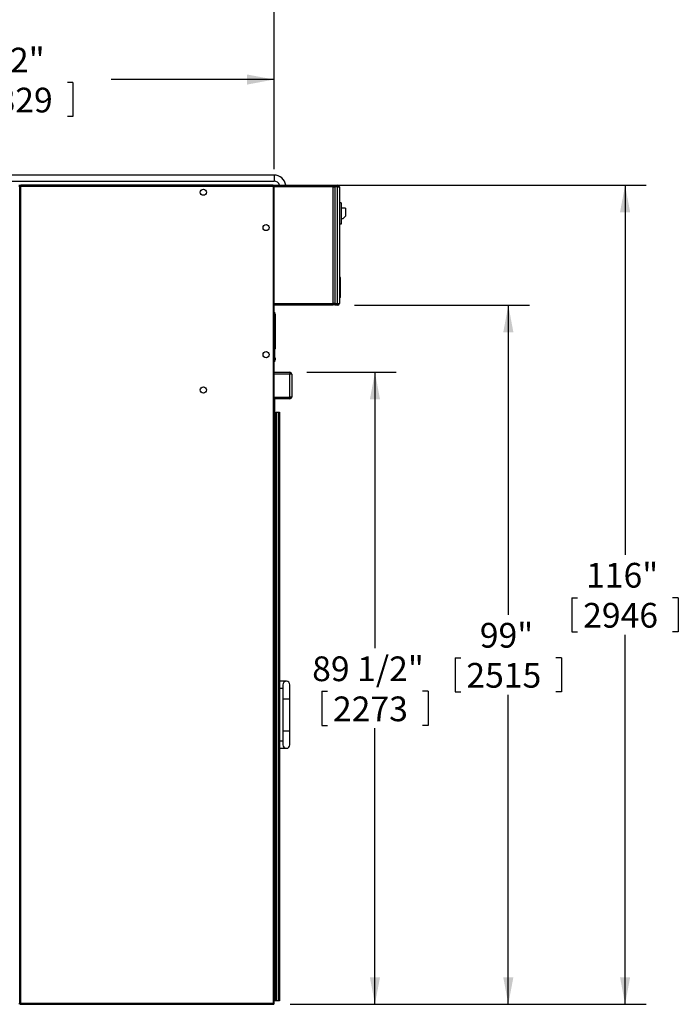
# Model space of a CAD drawing. Units: inches. Extents: x 0.3 to 10.6, y 0.4 to 8.2.
# Drawn here: x 3.5 to 5.5, y 2.5 to 5.4 of the extents above; entities that cross this region are included whole.
import ezdxf

# ---------------------------------------------------------------- set-up
doc = ezdxf.new("R2010")
doc.units = ezdxf.units.IN
doc.header["$MEASUREMENT"] = 0
doc.layers.add('DIMENSION', color=15, linetype='Continuous')
doc.styles.add('SLDTEXTSTYLE5', font='TXT', dxfattribs={"width": 0.7})
doc.dimstyles.new('SLDDIMSTYLE0', dxfattribs={"dimtxt": 0.074341, "dimasz": 0.08, "dimexe": 0, "dimexo": 0.0625, "dimgap": 0.018585, "dimtad": 0, "dimtih": 1, "dimtoh": 1, "dimdec": 6, "dimlfac": 48, "dimrnd": 1e-09, "dimzin": 12, "dimdsep": 46, "dimlunit": 5, "dimtxsty": 'SLDTEXTSTYLE5', "dimsah": 1, "dimcen": 0.09, "dimadec": 0, "dimazin": 3, "dimtfac": 1, "dimtdec": 3, "dimtofl": 0, "dimtmove": 0, "dimatfit": 3, "dimfxl": 1, "dimfrac": 2, "dimtolj": 1, "dimtzin": 12, "dimarcsym": 0})
doc.dimstyles.new('SLDDIMSTYLE3', dxfattribs={"dimtxt": 0.074341, "dimasz": 0.08, "dimexe": 0, "dimexo": 0.0625, "dimgap": 0.018585, "dimtad": 0, "dimtih": 1, "dimtoh": 1, "dimdec": 3, "dimlfac": 48, "dimrnd": 1e-09, "dimzin": 12, "dimdsep": 46, "dimlunit": 5, "dimtxsty": 'SLDTEXTSTYLE5', "dimsah": 1, "dimcen": 0.09, "dimadec": 0, "dimazin": 3, "dimtfac": 1, "dimtdec": 3, "dimtofl": 0, "dimtmove": 0, "dimatfit": 3, "dimfxl": 1, "dimfrac": 2, "dimtolj": 1, "dimtzin": 12, "dimarcsym": 0})

# ---------------------------------------------------------------- blocks, each defined once
blk = doc.blocks.new('_D_3')
at = {"layer": 'DIMENSION', "color": 7}
for p, q in [((2.7579, 5.0085), (2.7579, 5.3352)), ((4.2579, 5.0085), (4.2579, 5.3352)), ((2.7579, 5.2727), (3.2386, 5.2727)), ((3.351, 5.2639), (3.351, 5.1635)), ((3.351, 5.2639), (3.3676, 5.2639)), ((3.6648, 5.2639), (3.6482, 5.2639)), ((3.6648, 5.2639), (3.6648, 5.1635)), ((4.2579, 5.2727), (3.7772, 5.2727)), ((3.351, 5.1635), (3.3676, 5.1635)), ((3.6648, 5.1635), (3.6482, 5.1635))]:
    blk.add_line(p, q, dxfattribs=at)
for points in [[(2.7579, 5.2727), (2.8379, 5.2577), (2.8379, 5.2877)], [(4.2579, 5.2727), (4.1779, 5.2877), (4.1779, 5.2577)]]:
    blk.add_solid(points, dxfattribs=at)
at = {"layer": 'DIMENSION', "color": 7, "char_height": 0.07292, "attachment_point": 1, "style": 'SLDTEXTSTYLE5'}
for s, insert in [('72"', (3.4238, 5.3667)), ('1829', (3.3842, 5.2486))]:
    blk.add_mtext(s, dxfattribs=dict(at, insert=insert))
blk = doc.blocks.new('_D_4')
at = {"layer": 'DIMENSION', "color": 7}
for p, q in [((1.2579, 5.0085), (1.2579, 5.5761)), ((4.2579, 5.0085), (4.2579, 5.5761)), ((1.2579, 5.5136), (2.4886, 5.5136)), ((2.601, 5.5048), (2.601, 5.4044)), ((2.601, 5.5048), (2.6176, 5.5048)), ((2.9148, 5.5048), (2.8982, 5.5048)), ((2.9148, 5.5048), (2.9148, 5.4044)), ((4.2579, 5.5136), (3.0272, 5.5136)), ((2.601, 5.4044), (2.6176, 5.4044)), ((2.9148, 5.4044), (2.8982, 5.4044))]:
    blk.add_line(p, q, dxfattribs=at)
for points in [[(1.2579, 5.5136), (1.3379, 5.4986), (1.3379, 5.5286)], [(4.2579, 5.5136), (4.1779, 5.5286), (4.1779, 5.4986)]]:
    blk.add_solid(points, dxfattribs=at)
at = {"layer": 'DIMENSION', "color": 7, "char_height": 0.07292, "attachment_point": 1, "style": 'SLDTEXTSTYLE5'}
for s, insert in [('144"', (2.6429, 5.6076)), ('3658', (2.6342, 5.4895))]:
    blk.add_mtext(s, dxfattribs=dict(at, insert=insert))
blk = doc.blocks.new('_D_5')
at = {"layer": 'DIMENSION', "color": 7}
for p, q in [((4.4954, 4.6069), (5.0114, 4.6069)), ((4.9489, 4.6069), (4.9489, 3.6938)), ((4.792, 3.5668), (4.792, 3.4664)), ((4.792, 3.5668), (4.8086, 3.5668)), ((5.1058, 3.5668), (5.0892, 3.5668)), ((5.1058, 3.5668), (5.1058, 3.4664)), ((4.792, 3.4664), (4.8086, 3.4664)), ((4.9489, 2.5444), (4.9489, 3.4575)), ((5.1058, 3.4664), (5.0892, 3.4664)), ((4.3053, 2.5444), (5.0114, 2.5444))]:
    blk.add_line(p, q, dxfattribs=at)
for points in [[(4.9489, 4.6069), (4.9339, 4.5269), (4.9639, 4.5269)], [(4.9489, 2.5444), (4.9639, 2.6244), (4.9339, 2.6244)]]:
    blk.add_solid(points, dxfattribs=at)
at = {"layer": 'DIMENSION', "color": 7, "char_height": 0.07292, "attachment_point": 1, "style": 'SLDTEXTSTYLE5'}
for s, insert in [('99"', (4.8648, 3.6696)), ('2515', (4.8252, 3.5515))]:
    blk.add_mtext(s, dxfattribs=dict(at, insert=insert))
blk = doc.blocks.new('_D_6')
at = {"layer": 'DIMENSION', "color": 7}
for p, q in [((4.3053, 4.9611), (5.3558, 4.9611)), ((5.2933, 4.9611), (5.2933, 3.8709)), ((5.1364, 3.7439), (5.1364, 3.6435)), ((5.1364, 3.7439), (5.153, 3.7439)), ((5.4502, 3.7439), (5.4336, 3.7439)), ((5.4502, 3.7439), (5.4502, 3.6435)), ((5.1364, 3.6435), (5.153, 3.6435)), ((5.2933, 2.5444), (5.2933, 3.6346)), ((5.4502, 3.6435), (5.4336, 3.6435)), ((4.3053, 2.5444), (5.3558, 2.5444))]:
    blk.add_line(p, q, dxfattribs=at)
for points in [[(5.2933, 4.9611), (5.2783, 4.8811), (5.3083, 4.8811)], [(5.2933, 2.5444), (5.3083, 2.6244), (5.2783, 2.6244)]]:
    blk.add_solid(points, dxfattribs=at)
at = {"layer": 'DIMENSION', "color": 7, "char_height": 0.07292, "attachment_point": 1, "style": 'SLDTEXTSTYLE5'}
for s, insert in [('116"', (5.1783, 3.8467)), ('2946', (5.1696, 3.7286))]:
    blk.add_mtext(s, dxfattribs=dict(at, insert=insert))
blk = doc.blocks.new('_D_7')
at = {"layer": 'DIMENSION', "color": 7}
for p, q in [((4.3548, 4.409), (4.618, 4.409)), ((4.5555, 4.409), (4.5555, 3.5948)), ((4.3985, 3.4678), (4.3985, 3.3674)), ((4.3985, 3.4678), (4.4152, 3.4678)), ((4.7124, 3.4678), (4.6958, 3.4678)), ((4.7124, 3.4678), (4.7124, 3.3674)), ((4.3985, 3.3674), (4.4152, 3.3674)), ((4.5555, 2.5444), (4.5555, 3.3586)), ((4.7124, 3.3674), (4.6958, 3.3674)), ((4.3053, 2.5444), (4.618, 2.5444))]:
    blk.add_line(p, q, dxfattribs=at)
for points in [[(4.5555, 4.409), (4.5405, 4.329), (4.5705, 4.329)], [(4.5555, 2.5444), (4.5705, 2.6244), (4.5405, 2.6244)]]:
    blk.add_solid(points, dxfattribs=at)
at = {"layer": 'DIMENSION', "color": 7, "char_height": 0.07292, "attachment_point": 1, "style": 'SLDTEXTSTYLE5'}
for s, insert in [('89 1/2"', (4.3704, 3.5707)), ('2273', (4.4318, 3.4525))]:
    blk.add_mtext(s, dxfattribs=dict(at, insert=insert))

msp = doc.modelspace()

# ---------------------------------------------------------------- linework, layer by layer
at = {"color": 7, "linetype": 'Continuous', "lineweight": 25}
for p, q in [((4.25789497, 4.99100863), (1.75789499, 4.99100863)), ((1.75789499, 4.97277945), (4.25789497, 4.97277945)), ((3.50518667, 4.96106072), (3.51060335, 4.96106072)), ((3.50518667, 4.95845654), (3.50768667, 4.95845654)), ((3.50768667, 4.95845654), (3.50768667, 4.95856072)), ((3.50768667, 2.5469982), (3.50768667, 4.95845654)), ((3.50768667, 4.95845654), (3.50810335, 4.95845654)), ((3.50810335, 4.95856072), (3.50810335, 4.95845654)), ((3.50810335, 4.95845654), (3.51060335, 4.95845654)), ((3.50810335, 4.95845654), (3.50810335, 2.5469982)), ((3.51060335, 4.95845654), (3.51060335, 4.96106072)), ((4.25529079, 4.96106072), (3.51060335, 4.96106072)), ((3.51060335, 2.5469982), (3.51060335, 4.95845654)), ((3.51060335, 4.95845654), (4.25529079, 4.95845654)), ((4.25529079, 4.96106072), (4.25529079, 4.95845654)), ((4.25529079, 4.95845654), (4.25529079, 2.5469982)), ((4.25789497, 4.95845654), (4.25529079, 4.95845654)), ((4.25789497, 4.95845654), (4.25789497, 4.96106072)), ((4.25789497, 4.96106072), (4.43237408, 4.96106072)), ((4.25789497, 2.5469982), (4.25789497, 4.95845654)), ((4.43237408, 4.9558524), (4.25789497, 4.9558524)), ((4.43237408, 4.96106072), (4.43237408, 4.9558524)), ((4.43237408, 4.61210239), (4.43237408, 4.9558524)), ((4.43237408, 4.9558524), (4.43758244, 4.9558524)), ((4.43758244, 4.96106072), (4.44539499, 4.96106072)), ((4.43758244, 4.9558524), (4.43758244, 4.96106072)), ((4.44539499, 4.9558524), (4.43758244, 4.9558524)), ((4.43758244, 4.9558524), (4.43758244, 4.61210239)), ((4.44539499, 4.96106072), (4.44539499, 4.9558524)), ((4.44539499, 4.61210239), (4.44539499, 4.9558524)), ((4.44539499, 4.9558524), (4.45060336, 4.9558524)), ((4.45060336, 4.9558524), (4.45060336, 4.61210239)), ((4.45581173, 4.9089774), (4.45060336, 4.9089774)), ((4.45581173, 4.9089774), (4.45581173, 4.84647739)), ((4.46883245, 4.8933524), (4.45581173, 4.8933524)), ((4.46883245, 4.8933524), (4.46883245, 4.86991489)), ((4.46102009, 4.86210239), (4.45581173, 4.86210239)), ((4.46102009, 4.86210239), (4.46883245, 4.86991489)), ((4.45581173, 4.84647739), (4.45060336, 4.84647739)), ((4.45060336, 4.69022737), (4.45268659, 4.68814405)), ((4.45268659, 4.68814405), (4.45268659, 4.62981072)), ((4.45060336, 4.62772739), (4.45268659, 4.62981072)), ((4.25789497, 4.61210239), (4.43237408, 4.61210239)), ((4.43237408, 4.60689405), (4.25789497, 4.60689405)), ((4.43237408, 4.61210239), (4.43237408, 4.60689405)), ((4.43758244, 4.61210239), (4.43237408, 4.61210239)), ((4.43758244, 4.61210239), (4.44539499, 4.61210239)), ((4.43758244, 4.60689405), (4.43758244, 4.61210239)), ((4.44539499, 4.60689405), (4.43758244, 4.60689405)), ((4.44539499, 4.61210239), (4.44539499, 4.60689405)), ((4.44539499, 4.61210239), (4.45060336, 4.61210239)), ((4.25789497, 4.58606073), (4.2591033, 4.58606073)), ((4.2591033, 4.57824823), (4.25789497, 4.57824823)), ((4.2591033, 4.58606073), (4.2591033, 4.57824823)), ((4.25920753, 4.58160238), (4.2591033, 4.58160238)), ((4.2591033, 4.57824823), (4.2591033, 4.44803988)), ((4.2591033, 4.57489405), (4.25920753, 4.57489405)), ((4.26045437, 4.58170654), (4.25920753, 4.58170654)), ((4.25920753, 4.58170654), (4.25920753, 4.57824845)), ((4.25920753, 4.57824845), (4.25920753, 4.57478989)), ((4.25920753, 4.57478989), (4.26045437, 4.57478989)), ((4.26177925, 4.57867246), (4.26146939, 4.57864518)), ((4.26177925, 4.57867246), (4.26146939, 4.57864508)), ((4.26146939, 4.57864503), (4.26177925, 4.57867241)), ((4.26170748, 4.47928968), (4.26170748, 4.57434217)), ((4.2591033, 4.47764926), (4.26006708, 4.47764926)), ((4.25789497, 4.44803988), (4.2591033, 4.44803988)), ((4.25920753, 4.45139405), (4.2591033, 4.45139405)), ((4.2591033, 4.44803988), (4.2591033, 4.44022738)), ((4.2591033, 4.44468572), (4.25920753, 4.44468572)), ((4.26045437, 4.45149822), (4.25920753, 4.45149822)), ((4.25920753, 4.45149822), (4.25920753, 4.44804012)), ((4.25920753, 4.44804012), (4.25920753, 4.44458155)), ((4.25920753, 4.44458155), (4.26045437, 4.44458155)), ((4.26177925, 4.44846414), (4.26146939, 4.44843675)), ((4.26146939, 4.4484367), (4.26177925, 4.44846408)), ((4.2591033, 4.44022738), (4.25789497, 4.44022738)), ((4.25789497, 4.40897739), (4.30476998, 4.40897739)), ((4.30476998, 4.40376905), (4.25789497, 4.40376905)), ((4.30476998, 4.40897739), (4.30476998, 4.40376905)), ((4.30476998, 4.33606072), (4.30476998, 4.40376905)), ((4.30997834, 4.40376905), (4.30476998, 4.40376905)), ((4.30997834, 4.40376905), (4.30997834, 4.33606072)), ((4.2599783, 4.33606072), (4.30476998, 4.33606072)), ((4.2599783, 4.29439405), (4.2599783, 4.33606072)), ((4.30476998, 4.33085238), (4.2599783, 4.33085238)), ((4.30476998, 4.33606072), (4.30476998, 4.33085238)), ((4.30997834, 4.33606072), (4.30476998, 4.33606072)), ((4.25789497, 4.29439405), (4.2599783, 4.29439405)), ((4.25789497, 4.29178988), (4.25987417, 4.29178988)), ((4.25987417, 4.29178988), (4.25987417, 2.55481075)), ((4.25987417, 4.29178988), (4.26221768, 4.29178988)), ((4.26221768, 2.55481075), (4.26221768, 4.29178988)), ((4.26221768, 4.29178988), (4.26391244, 4.29178988)), ((4.26391244, 4.29178988), (4.26391244, 2.55481075)), ((4.26391244, 4.29178988), (4.27104808, 4.29178988)), ((4.27104808, 2.55481075), (4.27104808, 4.29178988)), ((4.27104808, 4.29178988), (4.27351997, 4.29178988)), ((4.27351997, 4.29178988), (4.27351997, 2.55481075)), ((4.29435334, 3.49751902), (4.27351997, 3.49751902)), ((4.28393671, 3.48710239), (4.28393671, 3.44543575)), ((4.30476998, 3.44543575), (4.30476998, 3.48710239)), ((4.27351997, 3.47668575), (4.28393671, 3.47668575)), ((4.28393671, 3.44543575), (4.28393671, 3.35168574)), ((4.30476998, 3.35168574), (4.30476998, 3.44543575)), ((4.28393671, 3.35168574), (4.28393671, 3.310019)), ((4.30476998, 3.310019), (4.30476998, 3.35168574)), ((4.28393671, 3.32043574), (4.27351997, 3.32043574)), ((4.27351997, 3.29960237), (4.29435334, 3.29960237)), ((3.50518667, 2.5469982), (3.50768667, 2.5469982)), ((3.50810335, 2.54960238), (3.50768667, 2.54960238)), ((3.50768667, 2.54689397), (3.50768667, 2.5469982)), ((3.50810335, 2.5469982), (3.50810335, 2.54689397)), ((3.50810335, 2.5469982), (3.51060335, 2.5469982)), ((4.25529079, 2.5469982), (3.51060335, 2.5469982)), ((3.51060335, 2.54439402), (3.51060335, 2.5469982)), ((3.51060335, 2.54439402), (4.25529079, 2.54439402)), ((4.25529079, 2.54439402), (4.25529079, 2.5469982)), ((4.25789497, 2.5469982), (4.25529079, 2.5469982)), ((4.25987417, 2.55481075), (4.25789497, 2.55481075)), ((4.26221768, 2.55481075), (4.25987417, 2.55481075)), ((4.26391244, 2.55481075), (4.26221768, 2.55481075)), ((4.27104808, 2.55481075), (4.26391244, 2.55481075)), ((4.27351997, 2.55481075), (4.27104808, 2.55481075))]:
    msp.add_line(p, q, dxfattribs=at)
at = {"color": 8, "linetype": 'Continuous', "lineweight": 25}
for p, q in [((4.25789497, 4.99100863), (4.25789497, 4.97277945)), ((4.26006708, 4.47764926), (4.26006708, 4.57478989)), ((4.2601935, 4.58160238), (4.2601935, 4.57489405)), ((4.26045437, 4.58170654), (4.26045437, 4.57824845)), ((4.26045437, 4.57824845), (4.26045437, 4.57478989)), ((4.26070478, 4.58158099), (4.26070478, 4.57824845)), ((4.26070478, 4.57824845), (4.26070478, 4.57491544)), ((4.2601935, 4.45139405), (4.2601935, 4.44468572)), ((4.26045437, 4.45149822), (4.26045437, 4.44804012)), ((4.26045437, 4.44804012), (4.26045437, 4.44458155)), ((4.26070478, 4.45137267), (4.26070478, 4.4480401)), ((4.26070478, 4.4480401), (4.26070478, 4.44470709)), ((4.28393671, 3.44543575), (4.30476998, 3.44543575)), ((4.28393671, 3.35168574), (4.30476998, 3.35168574))]:
    msp.add_line(p, q, dxfattribs=at)
at = {"color": 7, "linetype": 'Continuous', "lineweight": 25, "flags": 128}
for points in [[(4.26146939, 4.58012938), (4.26147448, 4.58013346), (4.26147819, 4.58013639), (4.26148034, 4.58013813), (4.26148113, 4.58013871), (4.26148034, 4.58013813), (4.26147819, 4.58013637), (4.26147448, 4.58013341), (4.26146939, 4.5801293)], [(4.26146939, 4.57864493), (4.26152933, 4.57865024), (4.2615832, 4.578655), (4.26163121, 4.57865926), (4.26167306, 4.57866297), (4.26170885, 4.57866615), (4.26173847, 4.57866879), (4.26176204, 4.57867087), (4.26177925, 4.57867241)], [(4.26146939, 4.5778515), (4.26152933, 4.57784619), (4.2615832, 4.57784143), (4.26163121, 4.57783717), (4.26167306, 4.57783346), (4.26170885, 4.57783028), (4.26173847, 4.57782764), (4.26176204, 4.57782556), (4.26177925, 4.57782402)], [(4.26148113, 4.57635772), (4.26148113, 4.57635772), (4.26148034, 4.5763583), (4.26147819, 4.57636009), (4.26147448, 4.57636302), (4.26146939, 4.57636713)], [(4.26146939, 4.44992103), (4.26147448, 4.44992513), (4.26147819, 4.44992805), (4.26148034, 4.4499298), (4.26148113, 4.44993038), (4.26148034, 4.44992978), (4.26147819, 4.44992802), (4.26147448, 4.44992509), (4.26146939, 4.44992098)], [(4.26177925, 4.44846414), (4.26176204, 4.44846262), (4.26173847, 4.44846056), (4.26170885, 4.44845795), (4.26167306, 4.4484548), (4.26163121, 4.44845111), (4.2615832, 4.44844688), (4.26152933, 4.44844212), (4.26146939, 4.44843684)], [(4.26146939, 4.4484366), (4.26152933, 4.4484419), (4.2615832, 4.44844668), (4.26163121, 4.44845092), (4.26167306, 4.44845464), (4.26170885, 4.44845782), (4.26173847, 4.44846045), (4.26176204, 4.44846254), (4.26177925, 4.44846408)], [(4.26146939, 4.44764317), (4.26152933, 4.44763786), (4.2615832, 4.44763308), (4.26163121, 4.44762883), (4.26167306, 4.44762513), (4.26170885, 4.44762195), (4.26173847, 4.44761932), (4.26176204, 4.44761723), (4.26177925, 4.44761569)], [(4.26148113, 4.44614938), (4.26148113, 4.44614938), (4.26148034, 4.44614997), (4.26147819, 4.44615174), (4.26147448, 4.44615468), (4.26146939, 4.44615878)]]:
    msp.add_lwpolyline(points, dxfattribs=at)
at = {"color": 7, "linetype": 'Continuous', "lineweight": 25}
for centre in [(4.04956167, 4.94022738), (4.2344575, 4.83606072), (4.2344575, 4.46106072), (4.04956167, 4.35689405)]:
    msp.add_circle(centre, 0.00911458, dxfattribs=at)
for centre, radius, start, end in [((4.257895, 4.95585238), 0.03515625, 8.51962425, 90), ((4.257895, 4.95585238), 0.01692708, 17.92021314, 90), ((3.51060333, 4.95856072), 0.0025, 90, 180), ((4.25529084, 4.95845655), 0.00260417, 0, 90), ((4.445395, 4.95585238), 0.00520833, 0, 90), ((4.445395, 4.61210238), 0.00520833, 270, 0), ((4.26045436, 4.58139405), 0.0003125, 36.74514727, 90), ((4.26045436, 4.57510238), 0.0003125, 270, 323.25485273), ((4.25624083, 4.57824822), 0.00557083, 19.83768037, 36.74514727), ((4.25624083, 4.57824822), 0.00557083, 323.25485273, 340.16231963), ((4.26006708, 4.57434217), 0.00164042, 0, 49.37848182), ((4.25620454, 4.57824825), 0.00559082, 4.35150657, 19.66174454), ((4.25476548, 4.57824834), 0.00671565, 356.61232417, 3.38767583), ((4.25471916, 4.57824943), 0.00676197, 356.62421734, 359.98899209), ((4.2562051, 4.57824814), 0.00559026, 340.33740762, 355.64895007), ((4.26006708, 4.47928968), 0.00164042, 270, 0), ((4.26045436, 4.45118572), 0.0003125, 36.74514727, 90), ((4.26045436, 4.44489405), 0.0003125, 270, 323.25485273), ((4.25624083, 4.44803988), 0.00557083, 19.83768037, 36.74514727), ((4.25624083, 4.44803988), 0.00557083, 323.25485273, 340.16231963), ((4.25620484, 4.44803996), 0.00559052, 4.35140683, 19.66223549), ((4.25476548, 4.44804001), 0.00671565, 356.61232417, 3.38767583), ((4.25620482, 4.44803985), 0.00559054, 340.33783154, 355.64872175), ((4.30477, 4.40376905), 0.00520833, 0, 90), ((4.30477, 4.33606072), 0.00520833, 270, 0), ((4.29435334, 3.48710238), 0.01041667, 0, 180), ((4.29435334, 3.31001905), 0.01041667, 180, 0), ((3.51060333, 2.54689405), 0.0025, 180, 270), ((4.25529084, 2.54699822), 0.00260417, 270, 0)]:
    msp.add_arc(centre, radius, start, end, dxfattribs=at)

# ---------------------------------------------------------------- dimensions: what is measured, and where the dimension line sits
at = {"layer": 'DIMENSION', "color": 7}
for base, p1, picture, middle in [((4.257895, 5.51364408), (1.257895, 4.95845655), '_D_4', (2.757895, 5.51364408)), ((4.257895, 5.27273181), (2.757895, 4.95845655), '_D_3', (3.507895, 5.27273181))]:
    dim = msp.add_linear_dim(base=base, p1=p1, p2=(4.257895, 4.95845655), dimstyle='SLDDIMSTYLE3', dxfattribs=at)
    dim.commit()
    dim.dimension.update_dxf_attribs({"geometry": picture, "text_midpoint": middle, "dimtype": 160})
for base, p1, p2, dimstyle, picture, middle in [((5.29330757, 4.96106072), (4.25529084, 2.54439405), (4.25529084, 4.96106072), 'SLDDIMSTYLE3', '_D_6', (5.29330757, 3.75272738)), ((4.94890769, 4.60689405), (4.25529084, 2.54439405), (4.445395, 4.60689405), 'SLDDIMSTYLE3', '_D_5', (4.94890769, 3.57564405)), ((4.55547045, 2.54439405), (4.30477, 4.40897738), (4.25529084, 2.54439405), 'SLDDIMSTYLE0', '_D_7', (4.55547045, 3.47668572))]:
    dim = msp.add_linear_dim(base=base, p1=p1, p2=p2, angle=90, dimstyle=dimstyle, dxfattribs=at)
    dim.commit()
    dim.dimension.update_dxf_attribs({"geometry": picture, "text_midpoint": middle, "dimtype": 160})

doc.saveas('drawing.dxf')
